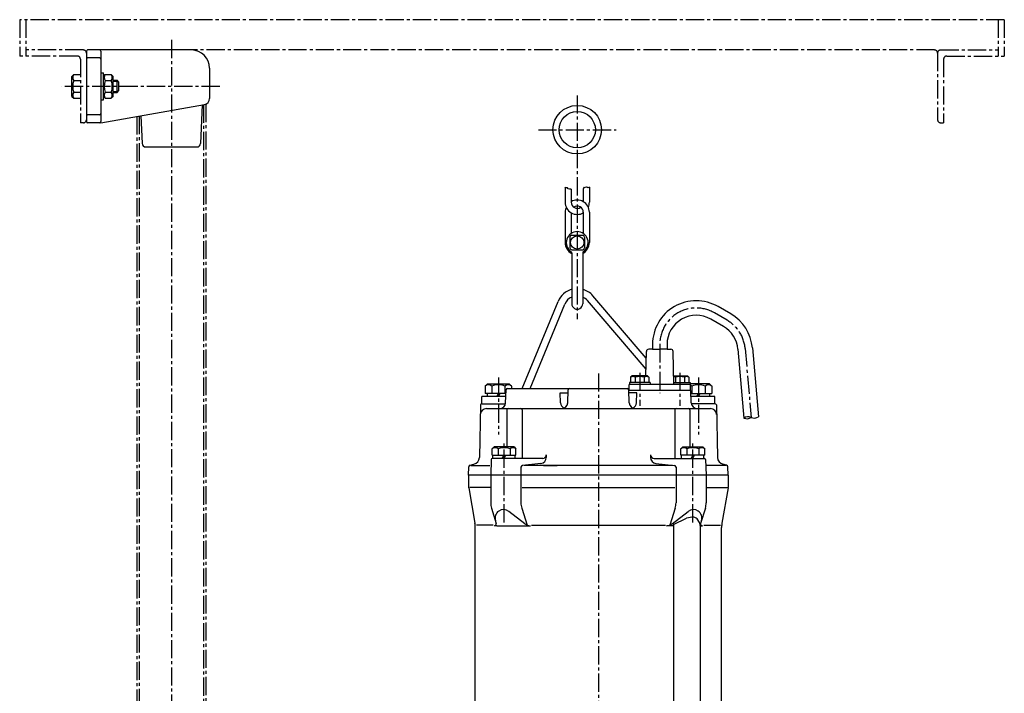
# Model space of a CAD drawing. Units: millimetres. Extents: x 68 to 1890, y 30 to 1714.
# Drawn here: x 328 to 1139, y 1159 to 1714 of the extents above; entities that cross this region are included whole.
import ezdxf

# ---------------------------------------------------------------- set-up
doc = ezdxf.new("R2010")
doc.units = ezdxf.units.MM
doc.linetypes.add('CENTER2', pattern=[1.125, 0.75, -0.125, 0.125, -0.125])
for name, color, linetype in [('osy', 1, 'CENTER2'), ('silná', 7, 'Continuous'), ('tenká', 4, 'Continuous')]:
    doc.layers.add(name, color=color, linetype=linetype)

msp = doc.modelspace()

# ---------------------------------------------------------------- linework, layer by layer
at = {"layer": 'osy', "ltscale": 20}
for p, q in [((1139.45, 1714.14), (327.95, 1714.14)), ((327.95, 1714.14), (327.95, 1684.14)), ((332.95, 1714.14), (332.95, 1684.14)), ((1134.45, 1714.14), (1134.45, 1684.14)), ((1139.45, 1714.14), (1139.45, 1684.14)), ((452.95, 1697.47), (452.95, 902.53)), ((380.45, 1689.14), (332.95, 1689.14)), ((1081.95, 1689.14), (469.45, 1689.14)), ((1086.95, 1689.14), (1134.45, 1689.14)), ((375.45, 1684.14), (327.95, 1684.14)), ((377.95, 1681.64), (377.95, 1629.14)), ((1084.45, 1686.64), (1084.45, 1631.64)), ((1089.45, 1681.64), (1089.45, 1629.14)), ((1091.95, 1684.14), (1139.45, 1684.14)), ((492.78, 1659.14), (362.62, 1659.14)), ((787.45, 1651.69), (787.45, 1467.03)), ((479.45, 1644.04), (479.45, 929.36)), ((481.45, 1644.53), (481.45, 929.36)), ((424.45, 1634.34), (424.45, 929.36)), ((426.45, 1634.69), (426.45, 929.36)), ((380.45, 1629.14), (377.95, 1629.14)), ((755.43, 1623.36), (819.47, 1623.36)), ((1086.95, 1629.14), (1089.45, 1629.14)), ((910.96, 1466.28), (900.5, 1472.31)), ((855.5, 1446.34), (855.5, 1406.23)), ((925.84, 1442.91), (930.81, 1386.13)), ((804.95, 1422.36), (804.95, 729.86)), ((838.94, 1423), (838.94, 1395.62)), ((872.07, 1423), (872.07, 1395.62)), ((722.45, 1419.09), (722.45, 1371.95)), ((887.45, 1419.09), (887.45, 1371.95)), ((727.17, 1299.56), (727.17, 1365.23)), ((882.73, 1299.56), (882.73, 1365.23))]:
    msp.add_line(p, q, dxfattribs=at)
for centre, radius, start, end in [((380.45, 1686.64), 2.5, 0, 90), ((1081.95, 1686.64), 2.5, 0, 90), ((1086.95, 1686.64), 2.5, 90, 180), ((375.45, 1681.64), 2.5, 0, 90), ((1091.95, 1681.64), 2.5, 90, 180), ((380.45, 1631.64), 2.5, 270, 0), ((1086.95, 1631.64), 2.5, 180, 270), ((885.5, 1446.33), 30, 60, 180), ((895.96, 1440.29), 30, 5, 60)]:
    msp.add_arc(centre, radius, start, end, dxfattribs=at)
at = {"layer": 'silná'}
for p, q in [((382.95, 1688.14), (382.95, 1630.14)), ((469.45, 1689.14), (383.95, 1689.14)), ((394.95, 1688.14), (394.95, 1630.14)), ((393.95, 1682.55), (383.95, 1682.55)), ((484.45, 1674.14), (484.45, 1649.11)), ((370.95, 1667.39), (372.5, 1668.94)), ((370.95, 1650.89), (370.95, 1667.39)), ((372.5, 1668.94), (377.95, 1668.94)), ((372.5, 1664.04), (377.95, 1664.04)), ((394.95, 1670.29), (396.95, 1670.29)), ((396.95, 1647.99), (396.95, 1670.29)), ((396.95, 1667.39), (398.5, 1668.94)), ((398.5, 1668.94), (403.4, 1668.94)), ((398.5, 1664.04), (403.4, 1664.04)), ((404.95, 1667.39), (403.4, 1668.94)), ((404.95, 1650.89), (404.95, 1667.39)), ((404.95, 1664.14), (408.15, 1664.14)), ((408.15, 1654.14), (408.15, 1664.14)), ((409.65, 1662.64), (408.15, 1664.14)), ((408.15, 1654.14), (409.65, 1655.64)), ((409.65, 1655.64), (409.65, 1662.64)), ((370.95, 1650.89), (372.5, 1649.34)), ((372.5, 1654.24), (377.95, 1654.24)), ((372.5, 1649.34), (377.95, 1649.34)), ((394.95, 1647.99), (396.95, 1647.99)), ((396.95, 1650.89), (398.5, 1649.34)), ((398.5, 1654.24), (403.4, 1654.24)), ((398.5, 1649.34), (403.4, 1649.34)), ((404.95, 1650.89), (403.4, 1649.34)), ((404.95, 1654.14), (408.15, 1654.14)), ((394.95, 1629.14), (480.32, 1644.19)), ((478.46, 1643.86), (477.07, 1612.01)), ((393.95, 1635.72), (383.95, 1635.72)), ((427.83, 1634.93), (428.82, 1612.01)), ((394.95, 1629.14), (383.95, 1629.14)), ((431.82, 1609.14), (474.08, 1609.14)), ((777.45, 1576.03), (777.45, 1563.53)), ((797.45, 1576.03), (797.45, 1563.53)), ((782.45, 1574.27), (782.45, 1563.53)), ((792.45, 1574.27), (792.45, 1564.02)), ((777.45, 1555.36), (777.45, 1530.36)), ((782.45, 1554.87), (782.45, 1537.84)), ((792.45, 1555.36), (792.45, 1537.84)), ((797.45, 1555.36), (797.45, 1530.36)), ((781.45, 1534.86), (781.45, 1525.86)), ((782.95, 1536.36), (791.95, 1536.36)), ((793.45, 1534.86), (793.45, 1525.86)), ((782.95, 1524.36), (791.95, 1524.36)), ((782.95, 1521.74), (782.95, 1479.86)), ((791.95, 1521.74), (791.95, 1479.86)), ((844.38, 1434.99), (800.36, 1486.41)), ((742.12, 1409.86), (771.73, 1481.83)), ((748.61, 1409.86), (777.28, 1479.54)), ((844.22, 1425.95), (795.81, 1482.51)), ((913.96, 1471.47), (903.5, 1477.51)), ((907.96, 1461.08), (897.5, 1467.11)), ((849.5, 1446.33), (849.5, 1442.36)), ((861.5, 1446.34), (861.5, 1442.36)), ((844.13, 1420.46), (844.47, 1440.39)), ((849.5, 1442.36), (846.47, 1442.36)), ((849.5, 1442.36), (855.5, 1442.36)), ((861.5, 1442.36), (855.5, 1442.36)), ((861.5, 1442.36), (864.54, 1442.36)), ((867, 1413.36), (866.54, 1440.39)), ((919.87, 1442.39), (924.83, 1385.6)), ((931.82, 1443.43), (936.79, 1386.65)), ((832.64, 1420.46), (831.44, 1419.26)), ((845.24, 1420.46), (832.64, 1420.46)), ((845.24, 1420.46), (846.44, 1419.26)), ((866.88, 1420.46), (878.37, 1420.46)), ((878.37, 1420.46), (879.57, 1419.26)), ((713.45, 1413.86), (711.5, 1411.91)), ((713.45, 1413.86), (731.45, 1413.86)), ((731.45, 1413.86), (733.4, 1411.91)), ((830.27, 1408.36), (830.27, 1413.36)), ((880.74, 1413.36), (830.27, 1413.36)), ((830.44, 1414.96), (830.44, 1413.36)), ((847.44, 1414.96), (830.44, 1414.96)), ((831.44, 1419.26), (831.44, 1414.96)), ((835.19, 1419.26), (835.19, 1414.96)), ((842.69, 1419.26), (842.69, 1414.96)), ((846.44, 1419.26), (846.44, 1414.96)), ((847.44, 1414.96), (847.44, 1413.36)), ((866.98, 1414.96), (880.57, 1414.96)), ((868.32, 1419.26), (868.32, 1414.96)), ((875.82, 1419.26), (875.82, 1414.96)), ((879.57, 1419.26), (879.57, 1414.96)), ((880.57, 1414.96), (880.57, 1413.36)), ((896.45, 1413.86), (880.57, 1413.86)), ((880.74, 1408.36), (880.74, 1413.36)), ((896.45, 1413.86), (898.4, 1411.91)), ((711.5, 1411.91), (711.5, 1405.86)), ((728.74, 1405.86), (711.5, 1405.86)), ((713.36, 1405.86), (713.36, 1403.36)), ((716.97, 1411.91), (716.97, 1405.86)), ((721.12, 1403.36), (722.56, 1405.86)), ((722.45, 1403.36), (723.89, 1405.86)), ((727.92, 1411.91), (727.92, 1405.86)), ((728.47, 1398.18), (728.84, 1408.89)), ((729.84, 1409.86), (828.88, 1409.86)), ((733.4, 1411.91), (733.4, 1409.86)), ((773.4, 1406.36), (779.93, 1406.36)), ((773.68, 1398.18), (773.4, 1406.36)), ((779.64, 1398.18), (780.02, 1408.89)), ((830.25, 1398.18), (829.88, 1408.89)), ((881.07, 1408.36), (829.9, 1408.36)), ((836.5, 1406.36), (829.97, 1406.36)), ((836.21, 1398.18), (836.5, 1406.36)), ((881.43, 1398.18), (881.07, 1408.36)), ((881.43, 1398.18), (881.07, 1408.36)), ((881.16, 1405.86), (898.4, 1405.86)), ((881.97, 1411.91), (881.97, 1405.86)), ((886.12, 1403.36), (887.56, 1405.86)), ((887.45, 1403.36), (888.89, 1405.86)), ((892.92, 1411.91), (892.92, 1405.86)), ((896.53, 1405.86), (896.53, 1403.36)), ((898.4, 1411.91), (898.4, 1405.86)), ((707.77, 1396.38), (706.8, 1353.13)), ((708.77, 1397.36), (728.37, 1397.36)), ((708.95, 1397.36), (708.95, 1403.36)), ((728.65, 1403.36), (708.95, 1403.36)), ((708.95, 1397.36), (728.44, 1397.36)), ((900.95, 1403.36), (881.25, 1403.36)), ((900.95, 1397.36), (881.46, 1397.36)), ((901.13, 1397.36), (881.53, 1397.36)), ((900.95, 1397.36), (900.95, 1403.36)), ((902.13, 1396.38), (903.1, 1353.13)), ((712.59, 1393.36), (897.31, 1393.36)), ((729.55, 1392.36), (729.55, 1361.86)), ((741.96, 1392.36), (741.96, 1352.36)), ((867.94, 1392.36), (867.94, 1352.36)), ((880.35, 1392.36), (880.35, 1361.86)), ((718.92, 1361.86), (717.37, 1360.31)), ((717.37, 1354.86), (717.37, 1360.31)), ((735.42, 1361.86), (718.92, 1361.86)), ((722.27, 1360.31), (722.27, 1354.86)), ((732.07, 1360.31), (732.07, 1354.86)), ((735.42, 1361.86), (736.97, 1360.31)), ((736.97, 1354.86), (736.97, 1360.31)), ((761.99, 1355.36), (761.99, 1353.12)), ((847.9, 1355.36), (847.9, 1353.12)), ((874.48, 1361.86), (872.93, 1360.31)), ((872.93, 1354.86), (872.93, 1360.31)), ((874.48, 1361.86), (890.98, 1361.86)), ((877.83, 1360.31), (877.83, 1354.86)), ((887.63, 1360.31), (887.63, 1354.86)), ((890.98, 1361.86), (892.53, 1360.31)), ((892.53, 1354.86), (892.53, 1360.31)), ((699.3, 1346.65), (702.35, 1347.46)), ((716.62, 1351.39), (716.17, 1338.36)), ((717.37, 1354.86), (736.97, 1354.86)), ((758.99, 1352.36), (717.62, 1352.36)), ((717.97, 1352.36), (717.97, 1354.86)), ((725.72, 1352.36), (727.17, 1354.86)), ((727.17, 1352.36), (728.61, 1354.86)), ((736.37, 1352.36), (736.37, 1354.86)), ((757.53, 1348.15), (742.34, 1346.5)), ((850.9, 1352.36), (892.28, 1352.36)), ((852.37, 1348.15), (867.55, 1346.5)), ((892.53, 1354.86), (872.93, 1354.86)), ((873.53, 1352.36), (873.53, 1354.86)), ((881.29, 1352.36), (882.73, 1354.86)), ((882.73, 1352.36), (884.17, 1354.86)), ((891.93, 1352.36), (891.93, 1354.86)), ((893.28, 1351.39), (893.73, 1338.36)), ((910.6, 1346.65), (907.54, 1347.46)), ((697.95, 1338.36), (698.19, 1345.25)), ((699.74, 1346.36), (715.51, 1346.36)), ((741.01, 1345.01), (741.01, 1338.36)), ((850.24, 1346.36), (743.84, 1346.36)), ((866.05, 1346.36), (743.84, 1346.36)), ((759.65, 1346.36), (770.84, 1346.36)), ((868.89, 1345.01), (868.89, 1338.36)), ((910.16, 1346.36), (894.39, 1346.36)), ((911.95, 1338.36), (911.71, 1345.25)), ((697.95, 1338.36), (697.95, 1328.58)), ((911.95, 1338.36), (697.95, 1338.36)), ((716.17, 1338.36), (716.17, 1315.64)), ((741.01, 1338.36), (741.01, 1315.67)), ((868.89, 1338.36), (868.89, 1315.67)), ((893.73, 1338.36), (893.73, 1315.64)), ((911.95, 1338.36), (911.95, 1328.58)), ((697.95, 1328.37), (697.95, 1328.36)), ((697.95, 1328.36), (697.95, 1328.35)), ((697.99, 1328.14), (703.14, 1298.89)), ((716.17, 1328.36), (698.95, 1328.35)), ((742.01, 1328.36), (867.89, 1328.36)), ((893.73, 1328.36), (910.95, 1328.35)), ((911.91, 1328.14), (906.75, 1298.89)), ((911.95, 1328.37), (911.95, 1328.36)), ((911.95, 1328.36), (911.95, 1328.35)), ((716.85, 1311.18), (720.72, 1298.73)), ((744.21, 1298.36), (730.99, 1308.62)), ((741.7, 1311.15), (746.08, 1297.3)), ((868.19, 1311.15), (863.82, 1297.3)), ((865.68, 1298.36), (878.91, 1308.62)), ((893.05, 1311.18), (889.18, 1298.73)), ((866.73, 1297.79), (877.6, 1302.96)), ((887.69, 1300.36), (886.9, 1301.55)), ((703.45, 1111.3), (703.45, 1295.42)), ((718.21, 1297.17), (704.37, 1297.17)), ((721.33, 1296.79), (719.29, 1296.79)), ((721.33, 1296.79), (746.24, 1296.79)), ((746.24, 1296.79), (748.81, 1296.79)), ((749.71, 1297.17), (860.19, 1297.17)), ((863.66, 1296.79), (861.09, 1296.79)), ((866.73, 1296.79), (863.66, 1296.79)), ((866.73, 1297.79), (866.73, 1108.93)), ((888.73, 1296.9), (888.73, 1109.82)), ((888.73, 1296.79), (890.61, 1296.79)), ((891.69, 1297.17), (905.53, 1297.17)), ((906.45, 1111.3), (906.45, 1295.42))]:
    msp.add_line(p, q, dxfattribs=at)
for centre, radius in [((787.45, 1623.36), 20), ((787.45, 1623.36), 15), ((787.45, 1530.36), 5.5)]:
    msp.add_circle(centre, radius, dxfattribs=at)
for centre, radius, start, end in [((383.95, 1688.14), 1, 90, 180), ((393.95, 1688.14), 1, 0, 90), ((469.45, 1674.14), 15, 0, 90), ((383.95, 1681.55), 1, 90, 180), ((393.95, 1681.55), 1, 0, 90), ((375.6, 1666.49), 3.96, 141.73271, 218.26729), ((386.2, 1659.14), 14.55, 160.31774, 199.68226), ((401.6, 1666.49), 3.96, 141.73271, 218.26729), ((412.2, 1659.14), 14.55, 160.31774, 199.68226), ((400.29, 1666.49), 3.96, 321.73271, 38.26729), ((389.7, 1659.14), 14.55, 340.31774, 19.68226), ((375.6, 1651.79), 3.96, 141.73271, 218.26729), ((401.6, 1651.79), 3.96, 141.73271, 218.26729), ((400.29, 1651.79), 3.96, 321.73271, 38.26729), ((479.45, 1649.11), 5, 280, 0), ((383.95, 1636.72), 1, 180, 270), ((393.95, 1636.72), 1, 270, 0), ((383.95, 1630.14), 1, 180, 270), ((393.95, 1630.14), 1, 270, 0), ((431.82, 1612.14), 3, 182.48955, 270), ((474.08, 1612.14), 3, 270, 357.51045), ((787.45, 1563.53), 10, 180, 300), ((787.45, 1555.36), 10, 155.8959, 180), ((787.45, 1555.36), 10, 0, 120), ((787.45, 1563.53), 5, 180, 304.09883), ((787.45, 1555.36), 5, 0, 125.2351), ((787.45, 1563.53), 10, 335.8959, 0), ((787.45, 1530.36), 9, 304.84769, 235.1501), ((782.95, 1534.86), 1.5, 90, 180), ((791.95, 1534.86), 1.5, 0, 90), ((787.45, 1530.36), 10, 180, 243.25632), ((782.95, 1525.86), 1.5, 180, 270), ((787.45, 1530.36), 10, 296.74368, 0), ((791.95, 1525.86), 1.5, 270, 0), ((781.45, 1521.74), 1.5, 0, 55.1501), ((793.45, 1521.74), 1.5, 124.8499, 180), ((787.45, 1475.36), 17, 105.34948, 157.63974), ((787.45, 1475.36), 11, 114.14774, 157.63974), ((787.45, 1475.36), 17, 40.55967, 74.65052), ((787.45, 1475.36), 11, 40.55967, 65.85226), ((787.45, 1479.86), 4.5, 179.98939, 0.00272), ((885.5, 1446.33), 36, 60, 180), ((885.5, 1446.33), 24, 60, 180), ((895.96, 1440.29), 36, 5, 60), ((895.96, 1440.29), 24, 5, 60), ((846.47, 1440.36), 2, 90, 179.01224), ((864.54, 1440.36), 2, 0.98776, 90), ((714.24, 1408.66), 4.25, 49.86583, 130.13417), ((722.45, 1397.42), 15.49, 69.29823, 110.70177), ((730.66, 1408.66), 4.25, 49.86583, 130.13417), ((833.31, 1416.63), 3.23, 54.51066, 125.48934), ((838.94, 1407.84), 12.02, 71.81945, 108.18055), ((844.56, 1416.63), 3.23, 54.51066, 125.48934), ((842.69, 1419.26), 3.177643716156511e-14, 233.63889, 270), ((866.44, 1416.63), 3.23, 54.51066, 82.02719), ((872.07, 1407.84), 12.02, 71.81945, 108.18055), ((868.32, 1419.26), 3.177643716156511e-14, 270, 306.36111), ((877.69, 1416.63), 3.23, 54.51066, 125.48934), ((879.24, 1408.66), 4.25, 49.86583, 69.29984), ((887.45, 1397.42), 15.49, 69.29823, 110.70177), ((895.66, 1408.66), 4.25, 49.86583, 130.13417), ((729.84, 1408.86), 1, 90, 178), ((781.02, 1408.86), 1, 90, 178), ((828.88, 1408.86), 1, 2, 90), ((708.77, 1396.36), 1, 90, 178.7193), ((723.47, 1398.36), 5, 270, 358), ((778.68, 1398.36), 5, 182, 246.20491), ((774.65, 1398.36), 5, 270, 358), ((835.25, 1398.36), 5, 182, 270), ((831.22, 1398.36), 5, 293.79509, 358), ((886.43, 1398.36), 5, 182, 191.53696), ((886.43, 1398.36), 5, 182, 270), ((901.13, 1396.36), 1, 1.2807, 90), ((712.59, 1388.36), 5, 90, 178.7193), ((730.55, 1392.36), 1, 90, 180), ((740.96, 1392.36), 1, 0, 90), ((868.94, 1392.36), 1, 90, 180), ((879.35, 1392.36), 1, 0, 90), ((897.31, 1388.36), 5, 1.2807, 90), ((719.82, 1357.2), 3.96, 51.73271, 128.26729), ((727.17, 1346.61), 14.55, 70.31774, 109.68226), ((734.52, 1357.2), 3.96, 51.73271, 128.26729), ((758.99, 1355.36), 3, 270, 0), ((850.9, 1355.36), 3, 180, 270), ((875.38, 1357.2), 3.96, 51.73271, 128.26729), ((882.73, 1346.61), 14.55, 70.31774, 109.68226), ((890.08, 1357.2), 3.96, 51.73271, 128.26729), ((700.8, 1353.26), 6, 285, 358.7193), ((717.62, 1351.36), 1, 90, 178), ((756.99, 1353.12), 5, 276.17294, 0), ((852.9, 1353.12), 5, 180, 263.82706), ((892.28, 1351.36), 1, 2, 90), ((909.1, 1353.26), 6, 181.2807, 255), ((699.69, 1345.2), 1.5, 105, 178), ((742.51, 1345.01), 1.5, 96.17294, 180), ((867.39, 1345.01), 1.5, 0, 83.82706), ((910.21, 1345.2), 1.5, 2, 75), ((700.45, 1328.58), 2.5, 180, 190), ((909.45, 1328.58), 2.5, 350, 0), ((731.17, 1315.64), 15, 180, 197.29616), ((756.01, 1315.67), 15, 180, 197.53314), ((853.89, 1315.67), 15, 342.46686, 0), ((878.73, 1315.64), 15, 342.70384, 360), ((726.7, 1303.08), 7, 52.20928, 197.29616), ((883.2, 1303.08), 7, 342.70384, 127.79072), ((683.45, 1295.42), 20, 0, 10), ((719.29, 1298.29), 1.5, 270, 17.29616), ((882.15, 1291.1), 12.7, 83.96446, 110.99149), ((882.73, 1298.79), 5, 33.55731, 81.3376), ((882.48, 1296.9), 6.25, 0, 33.55731), ((890.61, 1298.29), 1.5, 162.70384, 270), ((926.45, 1295.42), 20, 170, 180), ((748.81, 1304.29), 7.5, 232.20928, 270), ((861.09, 1304.29), 7.5, 270, 307.79072)]:
    msp.add_arc(centre, radius, start, end, dxfattribs=at)
at = {"layer": 'tenká'}
for p, q in [((404.95, 1663.39), (408.9, 1663.39)), ((404.95, 1654.89), (408.9, 1654.89)), ((777.89, 1575.59), (777.45, 1576.03)), ((778.3, 1575.59), (777.89, 1575.59)), ((778.81, 1575.38), (778.3, 1575.59)), ((779.53, 1575.38), (778.81, 1575.38)), ((780.04, 1574.67), (779.53, 1575.38)), ((780.96, 1574.26), (780.04, 1574.67)), ((781.57, 1574.46), (780.96, 1574.26)), ((782.45, 1574.27), (781.57, 1574.46)), ((792.63, 1575.18), (792.45, 1574.27)), ((792.83, 1575.79), (792.63, 1575.18)), ((793.55, 1575.48), (792.83, 1575.79)), ((793.85, 1575.69), (793.55, 1575.48)), ((795.18, 1576), (793.85, 1575.69)), ((795.69, 1575.89), (795.18, 1576)), ((796.21, 1575.48), (795.69, 1575.89)), ((797.45, 1576.03), (796.21, 1575.48))]:
    msp.add_line(p, q, dxfattribs=at)
for centre, start, end in [((928.27, 1380.69), 65, 125), ((927.37, 1391.04), 245, 305), ((933.35, 1391.56), 245, 305)]:
    msp.add_arc(centre, 6, start, end, dxfattribs=at)

doc.saveas('drawing.dxf')
